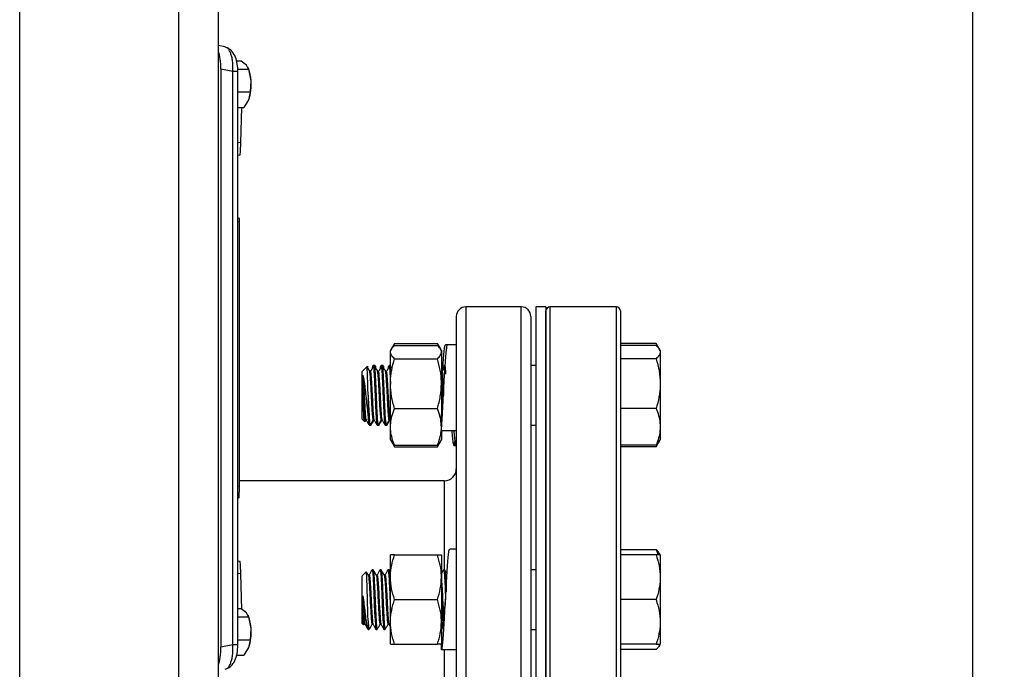
# Model space of a CAD drawing. Extents: x 0 to 33.1, y 0 to 23.4.
# Drawn here: x 10.2 to 11.5, y 18.3 to 19.2 of the extents above; entities that cross this region are included whole.
import ezdxf

# ---------------------------------------------------------------- set-up
doc = ezdxf.new("R2010")
doc.units = 0
doc.linetypes.add('SLD-SOLID', pattern=[0])
doc.layers.get('0').update_dxf_attribs({"linetype": 'CONTINUOUS'})
doc.layers.add('FORMAT', color=7, linetype='SLD-SOLID')
doc.styles.add('SLDTEXTSTYLE11', font='TXT', dxfattribs={"width": 0.75})
doc.dimstyles.new('SLDDIMSTYLE0', dxfattribs={"dimtxt": 0.137795, "dimasz": 0.14, "dimexe": 0, "dimexo": 0.0625, "dimgap": 0.034449, "dimtad": 1, "dimlfac": 10, "dimrnd": 1e-09, "dimzin": 12, "dimtxsty": 'SLDTEXTSTYLE11', "dimblk1": 'CLOSED', "dimblk2": 'CLOSED', "dimsah": 1, "dimcen": 0.09, "dimazin": 3, "dimtfac": 1, "dimtofl": 0, "dimtmove": 0, "dimatfit": 3, "dimtolj": 1, "dimtzin": 12})

# ---------------------------------------------------------------- blocks, each defined once
blk = doc.blocks.new('_CLOSED')
at = {"color": 0, "linetype": 'BYBLOCK'}
for p, q in [((-1, 0.166667), (0, 0)), ((-1, 0.166667), (-1, -0.166667)), ((0, 0), (-1, -0.166667)), ((0, 0), (-1, 0))]:
    blk.add_line(p, q, dxfattribs=at)
blk = doc.blocks.new('_D_2')
at = {"layer": 'FORMAT'}
for p, q in [((10.4903, 20.6428), (11.4505, 20.6428)), ((11.4111, 14.5328), (11.4111, 20.6428)), ((10.4508, 14.5328), (11.4505, 14.5328))]:
    blk.add_line(p, q, dxfattribs=at)
at = {"layer": 'FORMAT', "xscale": 0.14, "yscale": 0.14}
for p, rotation in [((11.4111, 20.6428, 0.1832), 90.0000000000004), ((11.4111, 14.5328, 0.1832), 270.0000000000004)]:
    blk.add_blockref('_CLOSED', p, dxfattribs=dict(at, rotation=rotation))
at = {"layer": 'FORMAT', "insert": (11.2335, 17.4897), "char_height": 0.1378, "attachment_point": 1, "rotation": 90, "style": 'SLDTEXTSTYLE11'}
blk.add_mtext('C', dxfattribs=at)

msp = doc.modelspace()

# ---------------------------------------------------------------- linework, layer by layer
at = {"color": 7, "linetype": 'SLD-SOLID'}
for p, q in [((10.2114, 20.6328), (10.2114, 15.7229)), ((10.4114, 20.6328), (10.4114, 15.7229)), ((10.4614, 20.6328), (10.4614, 15.7229)), ((10.47, 19.132), (10.4614, 19.1337)), ((10.4719, 19.1307), (10.4699, 19.1317)), ((10.49, 19.1141), (10.4843, 19.1141)), ((10.4969, 19.1091), (10.49, 19.1141)), ((10.4995, 19.104), (10.4969, 19.1091)), ((10.4647, 19.1041), (10.4647, 18.377)), ((10.4797, 19.1011), (10.4647, 19.1041)), ((10.4797, 18.38), (10.4797, 19.1011)), ((10.486, 19.1011), (10.4797, 19.1011)), ((10.4858, 19.104), (10.4995, 19.104)), ((10.486, 18.38), (10.486, 19.1011)), ((10.4994, 19.1049), (10.4989, 19.1062)), ((10.4995, 19.104), (10.5025, 19.0895)), ((10.5025, 19.0895), (10.5013, 19.0749)), ((10.486, 19.0753), (10.486, 19.0749)), ((10.486, 19.0749), (10.486, 19.0749)), ((10.5013, 19.0749), (10.486, 19.0749)), ((10.5013, 19.0749), (10.4995, 19.0654)), ((10.4995, 19.0654), (10.4935, 19.0559)), ((10.486, 19.0559), (10.4935, 19.0559)), ((10.4896, 19.0119), (10.4908, 19.0559)), ((10.4896, 19.0119), (10.486, 19.0113)), ((10.486, 18.9959), (10.4888, 18.9964)), ((10.4879, 18.916), (10.486, 18.9169)), ((10.4879, 18.9117), (10.486, 18.9126)), ((10.4879, 18.58), (10.4879, 18.9117)), ((10.8427, 18.805), (10.7729, 18.805)), ((10.7729, 18.805), (10.7729, 17.705)), ((10.8427, 17.705), (10.8427, 18.805)), ((10.8734, 18.805), (10.8609, 18.805)), ((10.8609, 18.805), (10.8609, 18.255)), ((10.8734, 18.805), (10.8734, 18.255)), ((10.8737, 17.71), (10.8737, 18.8)), ((10.9624, 18.805), (10.8787, 18.805)), ((10.8787, 18.805), (10.8787, 17.705)), ((10.9624, 17.705), (10.9624, 18.805)), ((10.9674, 18.8), (10.9674, 17.71)), ((10.7609, 18.793), (10.7609, 17.717)), ((10.8547, 18.793), (10.8547, 17.717)), ((10.6793, 18.7522), (10.6781, 18.7501)), ((10.6781, 18.7482), (10.6781, 18.7501)), ((10.6781, 18.7084), (10.6781, 18.7482)), ((10.6831, 18.7588), (10.6794, 18.7525)), ((10.681, 18.7543), (10.6831, 18.7588)), ((10.6831, 18.7588), (10.7371, 18.7588)), ((10.6831, 18.7566), (10.7371, 18.7566)), ((10.7408, 18.7525), (10.7371, 18.7588)), ((10.7392, 18.7543), (10.7371, 18.7588)), ((10.7421, 18.7501), (10.741, 18.7522)), ((10.7421, 18.7501), (10.7421, 18.7482)), ((10.7421, 18.7482), (10.7421, 18.7084)), ((10.75, 18.7571), (10.7474, 18.7571)), ((10.7609, 18.7571), (10.75, 18.7571)), ((11.0124, 18.7588), (10.9674, 18.7588)), ((11.0124, 18.7566), (10.9674, 18.7566)), ((11.0162, 18.7523), (11.0124, 18.7588)), ((11.0124, 18.7588), (11.0145, 18.7543)), ((11.0174, 18.7501), (11.0163, 18.7522)), ((11.0174, 18.7501), (11.0174, 18.7482)), ((11.0174, 18.7482), (11.0174, 18.7084)), ((10.6831, 18.7398), (10.7371, 18.7398)), ((11.0124, 18.7398), (10.9674, 18.7398)), ((10.6481, 18.7296), (10.6424, 18.7239)), ((10.6424, 18.6639), (10.6424, 18.7239)), ((10.6489, 18.7304), (10.6481, 18.7296)), ((10.6527, 18.7244), (10.6515, 18.7244)), ((10.6551, 18.7275), (10.6536, 18.7248)), ((10.6574, 18.7314), (10.6562, 18.7314)), ((10.6587, 18.7314), (10.6574, 18.7314)), ((10.6627, 18.7244), (10.6615, 18.7244)), ((10.6651, 18.7275), (10.6636, 18.7248)), ((10.6674, 18.7314), (10.6662, 18.7314)), ((10.6687, 18.7314), (10.6674, 18.7314)), ((10.6727, 18.7244), (10.6715, 18.7244)), ((10.6751, 18.7275), (10.6736, 18.7248)), ((10.6774, 18.7314), (10.6762, 18.7314)), ((10.6781, 18.7314), (10.6774, 18.7314)), ((10.6781, 18.7304), (10.6775, 18.7314)), ((10.7451, 18.7275), (10.7436, 18.7248)), ((10.8609, 18.7314), (10.8547, 18.7314)), ((10.8737, 18.7314), (10.8734, 18.7314)), ((10.6781, 18.6541), (10.6781, 18.7084)), ((10.7421, 18.7084), (10.7421, 18.6541)), ((11.0174, 18.7084), (11.0174, 18.6541)), ((10.6499, 18.6938), (10.6499, 18.6674)), ((10.7447, 18.6939), (10.7447, 18.6939)), ((10.6831, 18.6771), (10.7371, 18.6771)), ((11.0124, 18.6771), (10.9674, 18.6771)), ((10.6424, 18.6639), (10.6451, 18.6613)), ((10.6451, 18.6613), (10.6457, 18.6606)), ((10.6455, 18.6615), (10.6463, 18.663)), ((10.6462, 18.6629), (10.6474, 18.6629)), ((10.6462, 18.6607), (10.6474, 18.6628)), ((10.6562, 18.6629), (10.6574, 18.6629)), ((10.6662, 18.6629), (10.6674, 18.6629)), ((10.6762, 18.6629), (10.6774, 18.6629)), ((10.6773, 18.663), (10.6781, 18.6617)), ((10.6512, 18.6564), (10.6524, 18.6564)), ((10.6524, 18.6564), (10.6537, 18.6564)), ((10.6612, 18.6564), (10.6624, 18.6564)), ((10.6624, 18.6564), (10.6637, 18.6564)), ((10.6712, 18.6564), (10.6724, 18.6564)), ((10.6724, 18.6564), (10.6737, 18.6564)), ((10.6781, 18.6376), (10.6781, 18.6541)), ((10.7421, 18.6492), (10.7421, 18.6541)), ((10.7609, 18.6492), (10.7421, 18.6492)), ((10.7421, 18.6486), (10.7421, 18.6376)), ((10.761, 18.6567), (10.7611, 18.6565)), ((10.8547, 18.6564), (10.8609, 18.6564)), ((10.8734, 18.6564), (10.8737, 18.6564)), ((11.0174, 18.6541), (11.0174, 18.6376)), ((10.6781, 18.6376), (10.6793, 18.6356)), ((10.741, 18.6356), (10.7421, 18.6376)), ((11.0163, 18.6356), (11.0174, 18.6376)), ((10.6793, 18.6356), (10.6831, 18.6289)), ((10.6831, 18.6289), (10.681, 18.6335)), ((10.6831, 18.6312), (10.7371, 18.6312)), ((10.6831, 18.6289), (10.7371, 18.6289)), ((10.7371, 18.6289), (10.741, 18.6356)), ((10.7371, 18.6289), (10.7392, 18.6335)), ((10.7578, 18.6306), (10.7604, 18.6306)), ((11.0124, 18.6312), (10.9674, 18.6312)), ((11.0124, 18.6289), (10.9674, 18.6289)), ((11.0124, 18.6289), (11.0163, 18.6356)), ((11.0146, 18.6336), (11.0124, 18.6289)), ((10.7459, 18.5863), (10.4879, 18.5863)), ((10.7459, 18.4744), (10.7459, 18.5863)), ((10.4879, 18.58), (10.486, 18.5792)), ((10.4878, 18.5651), (10.486, 18.5642)), ((10.7609, 18.5001), (10.7526, 18.5001)), ((11.0124, 18.4996), (10.9674, 18.4996)), ((10.6781, 18.4649), (10.6781, 18.4931)), ((10.6831, 18.4931), (10.7371, 18.4931)), ((10.7421, 18.4931), (10.7421, 18.4649)), ((11.0124, 18.4931), (10.9674, 18.4931)), ((11.0174, 18.4931), (11.0163, 18.4951)), ((11.0174, 18.4931), (11.0174, 18.4649)), ((10.4888, 18.4846), (10.486, 18.4851)), ((10.4896, 18.4692), (10.486, 18.4698)), ((10.4908, 18.4246), (10.4896, 18.4692)), ((10.6475, 18.4719), (10.6424, 18.4668)), ((10.6424, 18.4068), (10.6424, 18.4668)), ((10.6512, 18.4678), (10.65, 18.4678)), ((10.6562, 18.4743), (10.6549, 18.4743)), ((10.6562, 18.4741), (10.6563, 18.4743)), ((10.6612, 18.4678), (10.66, 18.4678)), ((10.6662, 18.4743), (10.6649, 18.4743)), ((10.6662, 18.4741), (10.6663, 18.4743)), ((10.6712, 18.4678), (10.67, 18.4678)), ((10.6762, 18.4743), (10.6749, 18.4743)), ((10.6762, 18.4741), (10.6763, 18.4743)), ((10.6781, 18.4712), (10.6763, 18.4742)), ((10.6781, 18.4087), (10.6781, 18.4649)), ((10.7421, 18.4649), (10.7421, 18.4087)), ((10.7462, 18.4743), (10.7449, 18.4743)), ((10.7462, 18.4741), (10.7463, 18.4743)), ((10.8609, 18.4743), (10.8547, 18.4743)), ((10.8737, 18.4743), (10.8734, 18.4743)), ((11.0174, 18.4649), (11.0174, 18.4087)), ((10.49, 18.4252), (10.486, 18.4252)), ((10.4969, 18.4201), (10.49, 18.4252)), ((10.6831, 18.4368), (10.7371, 18.4368)), ((11.0124, 18.4368), (10.9674, 18.4368)), ((10.486, 18.4151), (10.4995, 18.4151)), ((10.4995, 18.4151), (10.4969, 18.4201)), ((10.4994, 18.4159), (10.4989, 18.4173)), ((10.4995, 18.4151), (10.5025, 18.4005)), ((10.5025, 18.4005), (10.5013, 18.386)), ((10.6424, 18.4068), (10.6443, 18.405)), ((10.6446, 18.4051), (10.6451, 18.406)), ((10.6449, 18.4058), (10.6461, 18.4058)), ((10.6499, 18.4103), (10.6499, 18.3993)), ((10.6549, 18.4058), (10.6561, 18.4058)), ((10.6649, 18.4058), (10.6661, 18.4058)), ((10.6749, 18.4058), (10.6761, 18.4058)), ((10.6781, 18.3806), (10.6781, 18.4087)), ((10.7421, 18.4087), (10.7421, 18.3806)), ((11.0174, 18.4087), (11.0174, 18.3806)), ((10.6499, 18.3993), (10.6512, 18.3993)), ((10.6599, 18.3993), (10.6612, 18.3993)), ((10.6699, 18.3993), (10.6712, 18.3993)), ((10.6781, 18.3993), (10.6781, 18.3993)), ((10.8547, 18.3993), (10.8609, 18.3993)), ((10.8734, 18.3993), (10.8737, 18.3993)), ((10.4797, 18.38), (10.4647, 18.377)), ((10.486, 18.38), (10.4797, 18.38)), ((10.486, 18.3864), (10.486, 18.386)), ((10.486, 18.386), (10.486, 18.3859)), ((10.5013, 18.386), (10.486, 18.386)), ((10.4995, 18.3765), (10.4935, 18.367)), ((10.5013, 18.386), (10.4995, 18.3765)), ((10.6831, 18.3806), (10.7371, 18.3806)), ((10.7421, 18.3736), (10.7421, 18.3806)), ((11.0124, 18.3806), (10.9674, 18.3806)), ((11.0163, 18.3785), (11.0174, 18.3806)), ((10.4843, 18.367), (10.4935, 18.367)), ((10.7609, 18.3736), (10.7421, 18.3736)), ((10.7459, 18.1091), (10.7459, 18.3738)), ((11.0124, 18.3741), (10.9674, 18.3741)), ((10.4699, 18.3494), (10.4719, 18.3504))]:
    msp.add_line(p, q, dxfattribs=at)
at = {"color": 7, "linetype": 'SLD-SOLID', "flags": 128}
for points in [[(10.6549, 18.4739), (10.6552, 18.4738), (10.6557, 18.4703), (10.6562, 18.4635), (10.6567, 18.4543), (10.6572, 18.4433), (10.6576, 18.4319), (10.6581, 18.4208), (10.6586, 18.4113), (10.6591, 18.4048), (10.6595, 18.4007), (10.6599, 18.3993), (10.6599, 18.3993)], [(10.6649, 18.4739), (10.6652, 18.4738), (10.6657, 18.4703), (10.6662, 18.4635), (10.6667, 18.4543), (10.6672, 18.4433), (10.6676, 18.4319), (10.6681, 18.4208), (10.6686, 18.4113), (10.6691, 18.4048), (10.6695, 18.4007), (10.6699, 18.3993), (10.6699, 18.3993)]]:
    msp.add_lwpolyline(points, dxfattribs=at)
at = {"color": 7, "linetype": 'SLD-SOLID'}
for centre, radius, start, end in [((10.4546, 19.0879), 0.048, 1.9346, 20.8116), ((10.4438, 19.0846), 0.059, 341.0522, 4.7634), ((10.371, 19.0105), 0.1186, 353.1866, 0.6721), ((10.7729, 18.793), 0.012, 90, 180), ((10.8427, 18.793), 0.012, 0, 90), ((10.8787, 18.8), 0.005, 90, 180), ((10.9624, 18.8), 0.005, 0, 90), ((10.7459, 18.6013), 0.015, 270, 0), ((10.3904, 18.4716), 0.0992, 358.5958, 7.5454), ((10.4546, 18.3989), 0.048, 1.9346, 20.8116), ((10.4438, 18.3956), 0.059, 341.0522, 4.7634)]:
    msp.add_arc(centre, radius, start, end, dxfattribs=at)
for centre, major_axis, ratio, start_param, end_param in [((10.4538, 19.1031), (0.0004, 0.032), 0.341823, 4.746539, 5.546073), ((10.4879, 18.9108), (0.00001, 0.00521), 0.00901, 4.891973, 6.2832), ((10.4877, 18.5833), (0, 0.0182), 0.00901, 3.141578, 4.532805), ((10.4538, 18.3779), (-0.0004, 0.032), 0.341823, 3.878705, 4.678239)]:
    msp.add_ellipse(centre, major_axis=major_axis, ratio=ratio, start_param=start_param, end_param=end_param, dxfattribs=at)
for points, knots in [([(10.486, 19.1011), (10.4859, 19.1042), (10.4856, 19.1105), (10.4833, 19.1194), (10.4796, 19.1257), (10.4755, 19.1295), (10.4731, 19.1307), (10.4718, 19.1313)], [0, 0, 0, 0, 0.246252, 0.491612, 0.743274, 0.871814, 1, 1, 1, 1]), ([(10.4797, 19.1011), (10.4798, 19.105), (10.4799, 19.111), (10.4787, 19.1182), (10.4774, 19.1231), (10.4757, 19.127), (10.4739, 19.13), (10.4725, 19.1305), (10.4719, 19.1307)], [0, 0, 0, 0, 0.282704, 0.436651, 0.588413, 0.740165, 0.894123, 1, 1, 1, 1]), ([(10.6781, 18.7482), (10.6781, 18.7484), (10.6781, 18.7499), (10.6792, 18.7528), (10.6818, 18.7553), (10.6831, 18.7566)], [0, 0, 0, 0, 0.070103, 0.530791, 1, 1, 1, 1]), ([(10.6831, 18.7398), (10.6817, 18.7412), (10.6789, 18.7439), (10.6783, 18.7468), (10.6781, 18.7482)], [0, 0, 0, 0, 0.495458, 1, 1, 1, 1]), ([(10.7421, 18.7482), (10.7421, 18.7484), (10.7421, 18.7499), (10.741, 18.7528), (10.7384, 18.7553), (10.7371, 18.7566)], [0, 0, 0, 0, 0.0701027, 0.5307909, 1, 1, 1, 1]), ([(10.7371, 18.7398), (10.7385, 18.7412), (10.7413, 18.7439), (10.7419, 18.7468), (10.7421, 18.7482)], [0, 0, 0, 0, 0.495458, 1, 1, 1, 1]), ([(10.7421, 18.6492), (10.7424, 18.6533), (10.743, 18.6616), (10.7439, 18.677), (10.7447, 18.6934), (10.7456, 18.7098), (10.7464, 18.7251), (10.7473, 18.7384), (10.7482, 18.7488), (10.749, 18.755), (10.7496, 18.7577), (10.7499, 18.757), (10.75, 18.757)], [0, 0, 0, 0, 0.109962, 0.219961, 0.329885, 0.439921, 0.549809, 0.659879, 0.769733, 0.879836, 0.989657, 1, 1, 1, 1]), ([(10.7439, 18.7252), (10.7441, 18.7298), (10.7447, 18.7388), (10.7456, 18.749), (10.7464, 18.7552), (10.747, 18.7578), (10.7473, 18.7571), (10.7474, 18.757)], [0, 0, 0, 0, 0.245947, 0.492469, 0.73866, 0.985259, 1, 1, 1, 1]), ([(11.0124, 18.7566), (11.0138, 18.7553), (11.0166, 18.7525), (11.0172, 18.7497), (11.0174, 18.7482)], [0, 0, 0, 0, 0.495458, 1, 1, 1, 1]), ([(11.0174, 18.7482), (11.0174, 18.748), (11.0174, 18.7465), (11.0163, 18.7437), (11.0137, 18.7411), (11.0124, 18.7398)], [0, 0, 0, 0, 0.070103, 0.530791, 1, 1, 1, 1]), ([(10.6781, 18.7084), (10.6781, 18.7092), (10.6781, 18.7148), (10.6792, 18.7254), (10.6818, 18.735), (10.6831, 18.7398)], [0, 0, 0, 0, 0.070103, 0.530791, 1, 1, 1, 1]), ([(10.7421, 18.7084), (10.7421, 18.7092), (10.7421, 18.7148), (10.741, 18.7254), (10.7384, 18.735), (10.7371, 18.7398)], [0, 0, 0, 0, 0.070103, 0.530791, 1, 1, 1, 1]), ([(11.0124, 18.7398), (11.0138, 18.7347), (11.0166, 18.7244), (11.0172, 18.7138), (11.0174, 18.7084)], [0, 0, 0, 0, 0.495458, 1, 1, 1, 1]), ([(10.6499, 18.6938), (10.6498, 18.698), (10.6496, 18.7064), (10.6492, 18.7175), (10.6489, 18.7254), (10.6486, 18.7297), (10.6484, 18.7294), (10.6483, 18.7293)], [0, 0, 0, 0, 0.219073, 0.438226, 0.654538, 0.868302, 1, 1, 1, 1]), ([(10.6513, 18.7249), (10.6506, 18.7259), (10.6498, 18.7275), (10.6489, 18.729), (10.6486, 18.7294)], [0, 0, 0, 0, 0.7120628, 1, 1, 1, 1]), ([(10.6495, 18.7278), (10.6494, 18.7292), (10.6493, 18.731), (10.6492, 18.7303), (10.6491, 18.7301)], [0, 0, 0, 0, 0.733879, 1, 1, 1, 1]), ([(10.6518, 18.7244), (10.6516, 18.7247), (10.6508, 18.7261), (10.6499, 18.7274), (10.6493, 18.7284)], [0, 0, 0, 0, 0.247502, 1, 1, 1, 1]), ([(10.6513, 18.7247), (10.6514, 18.7244), (10.6517, 18.7239), (10.6522, 18.7192), (10.6528, 18.7108), (10.6534, 18.6999), (10.6539, 18.6898), (10.6543, 18.6813), (10.6548, 18.6735), (10.6553, 18.6673), (10.6557, 18.6635), (10.6561, 18.6632), (10.6562, 18.6631)], [0, 0, 0, 0, 0.082405, 0.182654, 0.312061, 0.442169, 0.533923, 0.62603, 0.717396, 0.817539, 0.916633, 1, 1, 1, 1]), ([(10.6527, 18.7241), (10.6528, 18.7239), (10.653, 18.7234), (10.6533, 18.721), (10.6536, 18.7169), (10.654, 18.7114), (10.6546, 18.7015), (10.6551, 18.6913), (10.6556, 18.6819), (10.656, 18.6736), (10.6565, 18.6674), (10.6569, 18.6638), (10.6572, 18.6635), (10.6573, 18.6634)], [0, 0, 0, 0, 0.043543, 0.151652, 0.157924, 0.281771, 0.406797, 0.513756, 0.621704, 0.728611, 0.836605, 0.943469, 1, 1, 1, 1]), ([(10.6555, 18.7274), (10.6555, 18.7282), (10.6558, 18.7308), (10.6562, 18.7319), (10.6567, 18.7303), (10.6572, 18.7251), (10.6576, 18.717), (10.6581, 18.7067), (10.6586, 18.6957), (10.6591, 18.6849), (10.6595, 18.6753), (10.6599, 18.667), (10.6604, 18.6607), (10.6608, 18.6569), (10.6611, 18.6567), (10.6612, 18.6566)], [0, 0, 0, 0, 0.034843, 0.121427, 0.20693, 0.29351, 0.379021, 0.46559, 0.551115, 0.627974, 0.704054, 0.780613, 0.858715, 0.936395, 1, 1, 1, 1]), ([(10.6613, 18.7249), (10.6606, 18.7259), (10.6594, 18.7281), (10.6581, 18.7303), (10.6575, 18.7314)], [0, 0, 0, 0, 0.4999548, 1, 1, 1, 1]), ([(10.6575, 18.7309), (10.6576, 18.7309), (10.6578, 18.731), (10.6582, 18.7273), (10.6587, 18.7208), (10.6591, 18.7124), (10.6595, 18.7034), (10.66, 18.6933), (10.6604, 18.6827), (10.6609, 18.6726), (10.6614, 18.6642), (10.6618, 18.6586), (10.6622, 18.6561), (10.6624, 18.6566), (10.6624, 18.6567)], [0, 0, 0, 0, 0.0471687, 0.1466999, 0.2458986, 0.3288252, 0.4121822, 0.4945191, 0.5903987, 0.6850481, 0.7808831, 0.8796751, 0.9795426, 1, 1, 1, 1]), ([(10.6587, 18.7313), (10.6587, 18.7313), (10.6588, 18.7318), (10.659, 18.7308), (10.6593, 18.7288), (10.6593, 18.7281)], [0, 0, 0, 0, 0.0412773, 0.6848462, 1, 1, 1, 1]), ([(10.6618, 18.7244), (10.6616, 18.7247), (10.6608, 18.7261), (10.6599, 18.7274), (10.6593, 18.7284)], [0, 0, 0, 0, 0.247502, 1, 1, 1, 1]), ([(10.6613, 18.7247), (10.6614, 18.7244), (10.6617, 18.7239), (10.6622, 18.7192), (10.6628, 18.7108), (10.6634, 18.6999), (10.6639, 18.6898), (10.6643, 18.6813), (10.6648, 18.6735), (10.6653, 18.6673), (10.6657, 18.6635), (10.6661, 18.6632), (10.6662, 18.6631)], [0, 0, 0, 0, 0.082405, 0.182654, 0.312061, 0.442169, 0.533923, 0.62603, 0.717396, 0.817539, 0.916633, 1, 1, 1, 1]), ([(10.6627, 18.7241), (10.6628, 18.7239), (10.663, 18.7234), (10.6633, 18.721), (10.6636, 18.7169), (10.664, 18.7114), (10.6646, 18.7015), (10.6651, 18.6913), (10.6656, 18.6819), (10.666, 18.6736), (10.6665, 18.6674), (10.6669, 18.6638), (10.6672, 18.6635), (10.6673, 18.6634)], [0, 0, 0, 0, 0.043543, 0.151652, 0.157924, 0.281771, 0.406797, 0.513756, 0.621704, 0.728611, 0.836605, 0.943469, 1, 1, 1, 1]), ([(10.6655, 18.7274), (10.6655, 18.7282), (10.6658, 18.7308), (10.6662, 18.7319), (10.6667, 18.7303), (10.6672, 18.7251), (10.6676, 18.717), (10.6681, 18.7067), (10.6686, 18.6957), (10.6691, 18.6849), (10.6695, 18.6753), (10.6699, 18.667), (10.6704, 18.6607), (10.6708, 18.6569), (10.6711, 18.6567), (10.6712, 18.6566)], [0, 0, 0, 0, 0.034843, 0.121427, 0.20693, 0.29351, 0.379021, 0.46559, 0.551115, 0.627974, 0.704054, 0.780613, 0.858715, 0.936395, 1, 1, 1, 1]), ([(10.6713, 18.7249), (10.6706, 18.7259), (10.6694, 18.7281), (10.6681, 18.7303), (10.6675, 18.7314)], [0, 0, 0, 0, 0.499955, 1, 1, 1, 1]), ([(10.6675, 18.7309), (10.6676, 18.7309), (10.6678, 18.731), (10.6682, 18.7273), (10.6687, 18.7208), (10.6691, 18.7124), (10.6695, 18.7034), (10.67, 18.6933), (10.6704, 18.6827), (10.6709, 18.6726), (10.6714, 18.6642), (10.6718, 18.6586), (10.6722, 18.6561), (10.6724, 18.6566), (10.6724, 18.6567)], [0, 0, 0, 0, 0.047169, 0.1467, 0.245899, 0.328825, 0.412182, 0.494519, 0.590399, 0.685048, 0.780883, 0.879675, 0.979543, 1, 1, 1, 1]), ([(10.6687, 18.7313), (10.6687, 18.7313), (10.6688, 18.7318), (10.669, 18.7308), (10.6693, 18.7288), (10.6693, 18.7281)], [0, 0, 0, 0, 0.0412773, 0.6848462, 1, 1, 1, 1]), ([(10.6718, 18.7244), (10.6716, 18.7247), (10.6708, 18.7261), (10.6699, 18.7274), (10.6693, 18.7284)], [0, 0, 0, 0, 0.247502, 1, 1, 1, 1]), ([(10.6713, 18.7247), (10.6714, 18.7244), (10.6717, 18.7239), (10.6722, 18.7192), (10.6728, 18.7108), (10.6734, 18.6999), (10.6739, 18.6898), (10.6743, 18.6813), (10.6748, 18.6735), (10.6753, 18.6673), (10.6757, 18.6635), (10.6761, 18.6632), (10.6762, 18.6631)], [0, 0, 0, 0, 0.082405, 0.182654, 0.312061, 0.442169, 0.533923, 0.62603, 0.717396, 0.817539, 0.916633, 1, 1, 1, 1]), ([(10.6727, 18.7241), (10.6728, 18.7239), (10.673, 18.7234), (10.6733, 18.721), (10.6736, 18.7169), (10.674, 18.7114), (10.6746, 18.7015), (10.6751, 18.6913), (10.6756, 18.6819), (10.676, 18.6736), (10.6765, 18.6674), (10.6769, 18.6638), (10.6772, 18.6635), (10.6773, 18.6634)], [0, 0, 0, 0, 0.043543, 0.151652, 0.157924, 0.281771, 0.406797, 0.513756, 0.621704, 0.728611, 0.836605, 0.943469, 1, 1, 1, 1]), ([(10.6755, 18.7274), (10.6755, 18.7282), (10.6758, 18.7308), (10.6762, 18.7319), (10.6767, 18.7303), (10.6772, 18.7251), (10.6776, 18.7175), (10.6779, 18.7109), (10.6781, 18.7079)], [0, 0, 0, 0, 0.076833, 0.267763, 0.456308, 0.647227, 0.83579, 1, 1, 1, 1]), ([(10.6775, 18.7309), (10.6776, 18.731), (10.6778, 18.7311), (10.678, 18.7292), (10.6781, 18.7281)], [0, 0, 0, 0, 0.4047255, 1, 1, 1, 1]), ([(10.7455, 18.7278), (10.7449, 18.7268), (10.7437, 18.7251), (10.7426, 18.7233), (10.7421, 18.7225)], [0, 0, 0, 0, 0.5613397, 1, 1, 1, 1]), ([(10.7427, 18.7241), (10.7428, 18.7239), (10.743, 18.7234), (10.7433, 18.721), (10.7436, 18.7169), (10.744, 18.7114), (10.7445, 18.7022), (10.7448, 18.6961), (10.7449, 18.6937)], [0, 0, 0, 0, 0.089343, 0.311163, 0.324031, 0.578144, 0.834676, 1, 1, 1, 1]), ([(10.7455, 18.7274), (10.7455, 18.7282), (10.7458, 18.7308), (10.7462, 18.7319), (10.7467, 18.7302), (10.7471, 18.7262), (10.7473, 18.722), (10.7474, 18.7205)], [0, 0, 0, 0, 0.103256, 0.359844, 0.613229, 0.869804, 1, 1, 1, 1]), ([(10.6434, 18.719), (10.6439, 18.7169), (10.6447, 18.7129), (10.6459, 18.7035), (10.6471, 18.6926), (10.6484, 18.681), (10.6493, 18.6726), (10.6498, 18.6684), (10.6499, 18.6674)], [0, 0, 0, 0, 0.1773577, 0.356601, 0.5423057, 0.7357027, 0.9346285, 1, 1, 1, 1]), ([(10.6434, 18.6986), (10.6434, 18.6995), (10.6434, 18.7011), (10.6434, 18.7035), (10.6434, 18.7059), (10.6434, 18.7089), (10.6434, 18.7117), (10.6434, 18.7143), (10.6434, 18.7166), (10.6434, 18.718), (10.6434, 18.719)], [0, 0, 0, 0, 0.1025344, 0.2050689, 0.3076033, 0.4101378, 0.6157134, 0.7182479, 0.8207823, 1, 1, 1, 1]), ([(10.6434, 18.719), (10.6436, 18.7165), (10.644, 18.7115), (10.6446, 18.7015), (10.6451, 18.6913), (10.6456, 18.6819), (10.646, 18.6736), (10.6465, 18.6674), (10.6469, 18.6638), (10.6472, 18.6635), (10.6473, 18.6634)], [0, 0, 0, 0, 0.147074, 0.295548, 0.422565, 0.550758, 0.677715, 0.805962, 0.932867, 1, 1, 1, 1]), ([(10.7421, 18.7195), (10.7421, 18.7194), (10.7424, 18.7176), (10.7428, 18.7105), (10.7434, 18.7), (10.7438, 18.6915), (10.744, 18.6875), (10.7441, 18.6863)], [0, 0, 0, 0, 0.013261, 0.340813, 0.670141, 0.902386, 1, 1, 1, 1]), ([(10.6452, 18.6614), (10.6452, 18.6613), (10.645, 18.6609), (10.6448, 18.6637), (10.6444, 18.6697), (10.6441, 18.6786), (10.6438, 18.6887), (10.6435, 18.6955), (10.6434, 18.6986)], [0, 0, 0, 0, 0.032858, 0.234257, 0.434199, 0.63108, 0.82717, 1, 1, 1, 1]), ([(10.6434, 18.6986), (10.6436, 18.6957), (10.6439, 18.6898), (10.6443, 18.6812), (10.6448, 18.6735), (10.6453, 18.6673), (10.6457, 18.6635), (10.6461, 18.6632), (10.6462, 18.6631)], [0, 0, 0, 0, 0.164483, 0.329599, 0.493388, 0.672909, 0.850552, 1, 1, 1, 1]), ([(10.6831, 18.6771), (10.6817, 18.6822), (10.6789, 18.6925), (10.6783, 18.7031), (10.6781, 18.7084)], [0, 0, 0, 0, 0.495458, 1, 1, 1, 1]), ([(10.7371, 18.6771), (10.7385, 18.6822), (10.7413, 18.6925), (10.7419, 18.7031), (10.7421, 18.7084)], [0, 0, 0, 0, 0.495458, 1, 1, 1, 1]), ([(11.0174, 18.7084), (11.0174, 18.7077), (11.0174, 18.7021), (11.0163, 18.6915), (11.0137, 18.6819), (11.0124, 18.6771)], [0, 0, 0, 0, 0.070103, 0.530791, 1, 1, 1, 1]), ([(10.6499, 18.6938), (10.6501, 18.6901), (10.6504, 18.6827), (10.6509, 18.6726), (10.6514, 18.6642), (10.6518, 18.6586), (10.6522, 18.6561), (10.6524, 18.6566), (10.6524, 18.6567)], [0, 0, 0, 0, 0.18968, 0.376926, 0.566518, 0.76196, 0.959529, 1, 1, 1, 1]), ([(10.7421, 18.6668), (10.7423, 18.6687), (10.7428, 18.6724), (10.7434, 18.679), (10.7441, 18.6861), (10.7445, 18.6912), (10.7447, 18.6938), (10.7447, 18.6939)], [0, 0, 0, 0, 0.2471858, 0.4960229, 0.7423564, 0.9905507, 1, 1, 1, 1]), ([(10.6781, 18.6541), (10.6782, 18.6571), (10.6786, 18.6632), (10.6807, 18.6708), (10.6825, 18.6754), (10.6831, 18.6771)], [0, 0, 0, 0, 0.387146, 0.780022, 1, 1, 1, 1]), ([(10.7421, 18.6541), (10.742, 18.6571), (10.7416, 18.6632), (10.7395, 18.6708), (10.7377, 18.6754), (10.7371, 18.6771)], [0, 0, 0, 0, 0.387146, 0.780022, 1, 1, 1, 1]), ([(11.0124, 18.6771), (11.013, 18.6757), (11.0147, 18.6712), (11.0169, 18.6636), (11.0173, 18.6573), (11.0174, 18.6541)], [0, 0, 0, 0, 0.189503, 0.59197, 1, 1, 1, 1]), ([(10.646, 18.6608), (10.6459, 18.6607), (10.6458, 18.6604), (10.6458, 18.6616), (10.6457, 18.662)], [0, 0, 0, 0, 0.641979, 1, 1, 1, 1]), ([(10.6472, 18.6634), (10.6472, 18.6633), (10.6473, 18.6628), (10.6474, 18.663), (10.6474, 18.6632)], [0, 0, 0, 0, 0.227388, 1, 1, 1, 1]), ([(10.6473, 18.663), (10.6479, 18.6619), (10.6492, 18.6598), (10.6504, 18.6576), (10.6511, 18.6565)], [0, 0, 0, 0, 0.4998618, 1, 1, 1, 1]), ([(10.6484, 18.6634), (10.6485, 18.6633), (10.6485, 18.663), (10.6485, 18.6631), (10.6485, 18.6631)], [0, 0, 0, 0, 0.632581, 1, 1, 1, 1]), ([(10.6499, 18.6674), (10.6501, 18.6651), (10.6504, 18.6606), (10.6508, 18.6569), (10.6511, 18.6567), (10.6512, 18.6566)], [0, 0, 0, 0, 0.356002, 0.710079, 1, 1, 1, 1]), ([(10.6526, 18.6565), (10.6532, 18.6576), (10.6545, 18.6598), (10.6557, 18.662), (10.6563, 18.663)], [0, 0, 0, 0, 0.500131, 1, 1, 1, 1]), ([(10.6538, 18.6565), (10.6544, 18.6576), (10.6556, 18.6597), (10.6569, 18.6618), (10.6574, 18.6628)], [0, 0, 0, 0, 0.520737, 1, 1, 1, 1]), ([(10.6573, 18.663), (10.6579, 18.6619), (10.6592, 18.6598), (10.6604, 18.6576), (10.6611, 18.6565)], [0, 0, 0, 0, 0.499862, 1, 1, 1, 1]), ([(10.6626, 18.6565), (10.6632, 18.6576), (10.6645, 18.6598), (10.6657, 18.662), (10.6663, 18.663)], [0, 0, 0, 0, 0.500131, 1, 1, 1, 1]), ([(10.6638, 18.6565), (10.6644, 18.6576), (10.6656, 18.6597), (10.6669, 18.6618), (10.6674, 18.6628)], [0, 0, 0, 0, 0.520737, 1, 1, 1, 1]), ([(10.6673, 18.663), (10.6679, 18.6619), (10.6692, 18.6598), (10.6704, 18.6576), (10.6711, 18.6565)], [0, 0, 0, 0, 0.499862, 1, 1, 1, 1]), ([(10.6726, 18.6565), (10.6732, 18.6576), (10.6745, 18.6598), (10.6757, 18.662), (10.6763, 18.663)], [0, 0, 0, 0, 0.500131, 1, 1, 1, 1]), ([(10.6738, 18.6565), (10.6744, 18.6576), (10.6756, 18.6597), (10.6769, 18.6618), (10.6774, 18.6628)], [0, 0, 0, 0, 0.5207366, 1, 1, 1, 1]), ([(10.6533, 18.6577), (10.6533, 18.6576), (10.6534, 18.6564), (10.6536, 18.6566), (10.6537, 18.6567)], [0, 0, 0, 0, 0.094504, 1, 1, 1, 1]), ([(10.6633, 18.6577), (10.6633, 18.6576), (10.6634, 18.6564), (10.6636, 18.6566), (10.6637, 18.6567)], [0, 0, 0, 0, 0.094504, 1, 1, 1, 1]), ([(10.6733, 18.6577), (10.6733, 18.6576), (10.6734, 18.6564), (10.6736, 18.6566), (10.6737, 18.6567)], [0, 0, 0, 0, 0.094504, 1, 1, 1, 1]), ([(10.6831, 18.6312), (10.682, 18.634), (10.6799, 18.6397), (10.6783, 18.6474), (10.6781, 18.6523), (10.6781, 18.6541)], [0, 0, 0, 0, 0.378774, 0.761087, 1, 1, 1, 1]), ([(10.7371, 18.6312), (10.7382, 18.634), (10.7403, 18.6397), (10.7417, 18.6459), (10.7419, 18.6491), (10.7419, 18.6494)], [0, 0, 0, 0, 0.475575, 0.955592, 1, 1, 1, 1]), ([(10.7552, 18.6492), (10.7554, 18.6461), (10.756, 18.6393), (10.7568, 18.6329), (10.7577, 18.6301), (10.7584, 18.6309), (10.7589, 18.6344), (10.7591, 18.6359)], [0, 0, 0, 0, 0.183197, 0.403656, 0.625202, 0.84561, 1, 1, 1, 1]), ([(10.7578, 18.6492), (10.758, 18.6462), (10.7586, 18.6394), (10.7594, 18.6334), (10.76, 18.6303), (10.7604, 18.6309), (10.7604, 18.631)], [0, 0, 0, 0, 0.263511, 0.596487, 0.927608, 1, 1, 1, 1]), ([(11.0174, 18.6541), (11.0174, 18.6524), (11.0172, 18.6477), (11.0157, 18.64), (11.0135, 18.6341), (11.0124, 18.6312)], [0, 0, 0, 0, 0.214997, 0.605152, 1, 1, 1, 1]), ([(10.6794, 18.6357), (10.6794, 18.6355), (10.68, 18.6339), (10.6816, 18.6324), (10.6831, 18.6312)], [0, 0, 0, 0, 0.131945, 1, 1, 1, 1]), ([(10.7408, 18.6357), (10.7408, 18.6355), (10.7402, 18.6339), (10.7386, 18.6324), (10.7371, 18.6312)], [0, 0, 0, 0, 0.131945, 1, 1, 1, 1]), ([(11.0124, 18.6312), (11.014, 18.6325), (11.0157, 18.634), (11.0161, 18.6355), (11.0162, 18.6357)], [0, 0, 0, 0, 0.916236, 1, 1, 1, 1]), ([(10.7421, 18.3736), (10.7424, 18.374), (10.743, 18.3748), (10.7439, 18.3813), (10.7447, 18.3912), (10.7456, 18.4043), (10.7464, 18.4195), (10.7473, 18.4358), (10.7482, 18.4522), (10.749, 18.4676), (10.7499, 18.481), (10.7508, 18.4914), (10.7516, 18.4978), (10.7522, 18.5006), (10.7525, 18.4999), (10.7526, 18.4998)], [0, 0, 0, 0, 0.082492, 0.165012, 0.247475, 0.330022, 0.412459, 0.495032, 0.577443, 0.660041, 0.742426, 0.825048, 0.90741, 0.990054, 1, 1, 1, 1]), ([(11.0124, 18.4996), (11.013, 18.4981), (11.0139, 18.496), (11.0144, 18.4938), (11.0146, 18.4931)], [0, 0, 0, 0, 0.661164, 1, 1, 1, 1]), ([(11.0161, 18.4951), (11.0161, 18.4953), (11.0155, 18.4968), (11.0139, 18.4983), (11.0124, 18.4996)], [0, 0, 0, 0, 0.131945, 1, 1, 1, 1]), ([(10.6781, 18.4649), (10.6781, 18.4656), (10.6781, 18.4707), (10.6792, 18.4802), (10.6818, 18.4887), (10.6831, 18.4931)], [0, 0, 0, 0, 0.070103, 0.530791, 1, 1, 1, 1]), ([(10.6831, 18.4931), (10.6825, 18.4931), (10.6807, 18.4931), (10.6786, 18.4931), (10.6782, 18.4931), (10.6781, 18.4931)], [0, 0, 0, 0, 0.219978, 0.607457, 1, 1, 1, 1]), ([(10.7421, 18.4649), (10.7421, 18.4656), (10.7421, 18.4707), (10.741, 18.4802), (10.7384, 18.4887), (10.7371, 18.4931)], [0, 0, 0, 0, 0.070103, 0.530791, 1, 1, 1, 1]), ([(10.7371, 18.4931), (10.7377, 18.4931), (10.7395, 18.4931), (10.7416, 18.4931), (10.742, 18.4931), (10.7421, 18.4931)], [0, 0, 0, 0, 0.219978, 0.607457, 1, 1, 1, 1]), ([(11.0124, 18.4931), (11.0138, 18.4885), (11.0166, 18.4793), (11.0172, 18.4698), (11.0174, 18.4649)], [0, 0, 0, 0, 0.495458, 1, 1, 1, 1]), ([(11.0174, 18.4931), (11.0173, 18.4931), (11.0169, 18.4931), (11.0147, 18.4931), (11.013, 18.4931), (11.0124, 18.4931)], [0, 0, 0, 0, 0.402074, 0.810497, 1, 1, 1, 1]), ([(10.6499, 18.4103), (10.6498, 18.4136), (10.6496, 18.4203), (10.6492, 18.4328), (10.6489, 18.4454), (10.6486, 18.4569), (10.6482, 18.4657), (10.6479, 18.4713), (10.6477, 18.4716), (10.6476, 18.4718)], [0, 0, 0, 0, 0.147727, 0.295508, 0.441373, 0.585519, 0.728907, 0.870156, 1, 1, 1, 1]), ([(10.6501, 18.4677), (10.6495, 18.4688), (10.6487, 18.47), (10.648, 18.4713), (10.6479, 18.4715)], [0, 0, 0, 0, 0.8408283, 1, 1, 1, 1]), ([(10.6501, 18.4674), (10.6501, 18.4674), (10.6503, 18.4675), (10.6507, 18.4647), (10.6512, 18.4593), (10.6517, 18.4514), (10.6522, 18.4414), (10.6528, 18.4296), (10.6534, 18.4192), (10.6539, 18.4119), (10.6543, 18.4077), (10.6547, 18.4057), (10.6549, 18.406), (10.6549, 18.4061)], [0, 0, 0, 0, 0.020535, 0.121332, 0.223408, 0.324207, 0.426278, 0.558037, 0.690509, 0.78393, 0.877711, 0.970738, 1, 1, 1, 1]), ([(10.6548, 18.4742), (10.6542, 18.4732), (10.6529, 18.471), (10.6517, 18.4688), (10.6511, 18.4677)], [0, 0, 0, 0, 0.5000775, 1, 1, 1, 1]), ([(10.6512, 18.4675), (10.6513, 18.4675), (10.6515, 18.4677), (10.6519, 18.4648), (10.6524, 18.4593), (10.6529, 18.4514), (10.6533, 18.4452), (10.6536, 18.4382), (10.654, 18.4305), (10.6546, 18.4205), (10.6551, 18.4128), (10.6556, 18.4077), (10.6559, 18.4065), (10.656, 18.406)], [0, 0, 0, 0, 0.053526, 0.154081, 0.255912, 0.356469, 0.458295, 0.464202, 0.580851, 0.698612, 0.799354, 0.901029, 1, 1, 1, 1]), ([(10.6601, 18.4677), (10.6595, 18.4688), (10.6582, 18.4709), (10.657, 18.4731), (10.6563, 18.4742)], [0, 0, 0, 0, 0.499865, 1, 1, 1, 1]), ([(10.6563, 18.474), (10.6565, 18.4735), (10.6568, 18.4725), (10.6572, 18.4668), (10.6577, 18.4583), (10.6582, 18.4478), (10.6587, 18.4368), (10.6591, 18.4266), (10.6595, 18.4176), (10.66, 18.4095), (10.6604, 18.4033), (10.6608, 18.3996), (10.6611, 18.3997), (10.6612, 18.3997)], [0, 0, 0, 0, 0.087834, 0.188939, 0.289553, 0.390585, 0.491279, 0.575456, 0.660069, 0.743647, 0.840972, 0.937048, 1, 1, 1, 1]), ([(10.6601, 18.4674), (10.6601, 18.4674), (10.6603, 18.4675), (10.6607, 18.4647), (10.6612, 18.4593), (10.6617, 18.4514), (10.6622, 18.4414), (10.6628, 18.4296), (10.6634, 18.4192), (10.6639, 18.4119), (10.6643, 18.4077), (10.6647, 18.4057), (10.6649, 18.406), (10.6649, 18.4061)], [0, 0, 0, 0, 0.020535, 0.121332, 0.223408, 0.324207, 0.426278, 0.558037, 0.690509, 0.78393, 0.877711, 0.970738, 1, 1, 1, 1]), ([(10.6648, 18.4742), (10.6642, 18.4732), (10.6629, 18.471), (10.6617, 18.4688), (10.6611, 18.4677)], [0, 0, 0, 0, 0.500077, 1, 1, 1, 1]), ([(10.6612, 18.4675), (10.6613, 18.4675), (10.6615, 18.4677), (10.6619, 18.4648), (10.6624, 18.4593), (10.6629, 18.4514), (10.6633, 18.4452), (10.6636, 18.4382), (10.664, 18.4305), (10.6646, 18.4205), (10.6651, 18.4128), (10.6656, 18.4077), (10.6659, 18.4065), (10.666, 18.406)], [0, 0, 0, 0, 0.053526, 0.154081, 0.255912, 0.356469, 0.458295, 0.464202, 0.580851, 0.698612, 0.799354, 0.901029, 1, 1, 1, 1]), ([(10.6701, 18.4677), (10.6695, 18.4688), (10.6682, 18.4709), (10.667, 18.4731), (10.6663, 18.4742)], [0, 0, 0, 0, 0.499865, 1, 1, 1, 1]), ([(10.6663, 18.474), (10.6665, 18.4735), (10.6668, 18.4725), (10.6672, 18.4668), (10.6677, 18.4583), (10.6682, 18.4478), (10.6687, 18.4368), (10.6691, 18.4266), (10.6695, 18.4176), (10.67, 18.4095), (10.6704, 18.4033), (10.6708, 18.3996), (10.6711, 18.3997), (10.6712, 18.3997)], [0, 0, 0, 0, 0.087834, 0.188939, 0.289553, 0.390585, 0.491279, 0.575456, 0.660069, 0.743647, 0.840972, 0.937048, 1, 1, 1, 1]), ([(10.6701, 18.4674), (10.6701, 18.4674), (10.6703, 18.4675), (10.6707, 18.4647), (10.6712, 18.4593), (10.6717, 18.4514), (10.6722, 18.4414), (10.6728, 18.4296), (10.6734, 18.4192), (10.6739, 18.4119), (10.6743, 18.4077), (10.6747, 18.4057), (10.6749, 18.406), (10.6749, 18.4061)], [0, 0, 0, 0, 0.020535, 0.121332, 0.223408, 0.324207, 0.426278, 0.558037, 0.690509, 0.78393, 0.877711, 0.970738, 1, 1, 1, 1]), ([(10.6748, 18.4742), (10.6742, 18.4732), (10.6729, 18.471), (10.6717, 18.4688), (10.6711, 18.4677)], [0, 0, 0, 0, 0.500077, 1, 1, 1, 1]), ([(10.6712, 18.4675), (10.6713, 18.4675), (10.6715, 18.4677), (10.6719, 18.4648), (10.6724, 18.4593), (10.6729, 18.4514), (10.6733, 18.4452), (10.6736, 18.4382), (10.674, 18.4305), (10.6746, 18.4205), (10.6751, 18.4128), (10.6756, 18.4077), (10.6759, 18.4065), (10.676, 18.406)], [0, 0, 0, 0, 0.053526, 0.154081, 0.255912, 0.356469, 0.458295, 0.464202, 0.580851, 0.698612, 0.799354, 0.901029, 1, 1, 1, 1]), ([(10.6749, 18.4739), (10.675, 18.474), (10.6753, 18.4742), (10.6757, 18.4707), (10.6762, 18.464), (10.6767, 18.4545), (10.6772, 18.4435), (10.6776, 18.4322), (10.6779, 18.4255), (10.6781, 18.4223)], [0, 0, 0, 0, 0.083049, 0.23856, 0.396041, 0.551556, 0.709029, 0.864557, 1, 1, 1, 1]), ([(10.6763, 18.474), (10.6765, 18.4735), (10.6768, 18.4725), (10.6772, 18.4668), (10.6777, 18.4593), (10.678, 18.4532), (10.6781, 18.4507)], [0, 0, 0, 0, 0.244, 0.524867, 0.80437, 1, 1, 1, 1]), ([(10.6831, 18.4368), (10.6817, 18.4414), (10.6789, 18.4506), (10.6783, 18.4601), (10.6781, 18.4649)], [0, 0, 0, 0, 0.495458, 1, 1, 1, 1]), ([(10.7371, 18.4368), (10.7385, 18.4414), (10.7413, 18.4506), (10.7419, 18.4601), (10.7421, 18.4649)], [0, 0, 0, 0, 0.495458, 1, 1, 1, 1]), ([(10.7448, 18.4742), (10.7442, 18.4732), (10.7433, 18.4716), (10.7424, 18.4701), (10.7421, 18.4696)], [0, 0, 0, 0, 0.699037, 1, 1, 1, 1]), ([(10.7421, 18.4622), (10.7422, 18.4611), (10.7425, 18.4584), (10.7429, 18.4514), (10.7433, 18.4452), (10.7436, 18.4382), (10.744, 18.4304), (10.7446, 18.4207), (10.7449, 18.4147), (10.7451, 18.413), (10.7451, 18.4128)], [0, 0, 0, 0, 0.098309, 0.26294, 0.429647, 0.439318, 0.630295, 0.823091, 0.988025, 1, 1, 1, 1]), ([(10.7449, 18.4739), (10.745, 18.474), (10.7453, 18.4742), (10.7457, 18.4707), (10.7462, 18.464), (10.7467, 18.4545), (10.7471, 18.4449), (10.7474, 18.4388), (10.7474, 18.4365)], [0, 0, 0, 0, 0.103598, 0.297589, 0.494036, 0.688031, 0.884468, 1, 1, 1, 1]), ([(10.7492, 18.4693), (10.7488, 18.4698), (10.7479, 18.4715), (10.747, 18.4731), (10.7463, 18.4742)], [0, 0, 0, 0, 0.334524, 1, 1, 1, 1]), ([(10.7463, 18.474), (10.7465, 18.4735), (10.7468, 18.4725), (10.7472, 18.4668), (10.7477, 18.4583), (10.7481, 18.4512), (10.7482, 18.4471), (10.7483, 18.4468)], [0, 0, 0, 0, 0.221025, 0.475446, 0.728631, 0.982866, 1, 1, 1, 1]), ([(11.0174, 18.4649), (11.0174, 18.4643), (11.0174, 18.4592), (11.0163, 18.4497), (11.0137, 18.4411), (11.0124, 18.4368)], [0, 0, 0, 0, 0.070103, 0.530791, 1, 1, 1, 1]), ([(10.6434, 18.4416), (10.6439, 18.4382), (10.6447, 18.4312), (10.6459, 18.4205), (10.6471, 18.411), (10.6484, 18.4035), (10.6493, 18.4002), (10.6498, 18.3995), (10.6499, 18.3993)], [0, 0, 0, 0, 0.177358, 0.356601, 0.542306, 0.735703, 0.934629, 1, 1, 1, 1]), ([(10.6434, 18.4185), (10.6434, 18.4192), (10.6434, 18.4206), (10.6434, 18.4228), (10.6434, 18.425), (10.6434, 18.4282), (10.6434, 18.4315), (10.6434, 18.4348), (10.6434, 18.4379), (10.6434, 18.4402), (10.6434, 18.4416)], [0, 0, 0, 0, 0.102534, 0.205069, 0.307603, 0.410138, 0.615713, 0.718248, 0.820782, 1, 1, 1, 1]), ([(10.6434, 18.4416), (10.6436, 18.4379), (10.644, 18.4305), (10.6446, 18.4205), (10.6451, 18.4128), (10.6456, 18.4077), (10.6459, 18.4065), (10.646, 18.406)], [0, 0, 0, 0, 0.217712, 0.437497, 0.62552, 0.815283, 1, 1, 1, 1]), ([(10.7421, 18.4427), (10.7421, 18.4425), (10.7424, 18.4385), (10.7428, 18.4295), (10.7434, 18.4192), (10.7439, 18.4119), (10.7444, 18.4077), (10.7447, 18.4057), (10.7449, 18.406), (10.7449, 18.4061)], [0, 0, 0, 0, 0.009212, 0.236752, 0.465526, 0.626859, 0.788813, 0.949466, 1, 1, 1, 1]), ([(10.6781, 18.4087), (10.6781, 18.4094), (10.6781, 18.4144), (10.6792, 18.4239), (10.6818, 18.4325), (10.6831, 18.4368)], [0, 0, 0, 0, 0.070103, 0.530791, 1, 1, 1, 1]), ([(10.7421, 18.4087), (10.7421, 18.4094), (10.7421, 18.4144), (10.741, 18.4239), (10.7384, 18.4325), (10.7371, 18.4368)], [0, 0, 0, 0, 0.070103, 0.530791, 1, 1, 1, 1]), ([(10.7421, 18.3985), (10.7423, 18.3987), (10.7428, 18.3989), (10.7434, 18.4012), (10.7441, 18.4046), (10.7447, 18.4094), (10.7454, 18.4151), (10.746, 18.4217), (10.7467, 18.4288), (10.7471, 18.4339), (10.7473, 18.4366), (10.7474, 18.4368)], [0, 0, 0, 0, 0.123589, 0.248004, 0.371166, 0.49526, 0.61945, 0.742563, 0.86694, 0.990684, 1, 1, 1, 1]), ([(11.0124, 18.4368), (11.0138, 18.4323), (11.0166, 18.423), (11.0172, 18.4135), (11.0174, 18.4087)], [0, 0, 0, 0, 0.495458, 1, 1, 1, 1]), ([(10.6444, 18.4051), (10.6443, 18.4054), (10.6441, 18.406), (10.6438, 18.4109), (10.6435, 18.4161), (10.6434, 18.4185)], [0, 0, 0, 0, 0.313978, 0.678616, 1, 1, 1, 1]), ([(10.6434, 18.4185), (10.6436, 18.4163), (10.6439, 18.4118), (10.6443, 18.4077), (10.6447, 18.4057), (10.6449, 18.406), (10.6449, 18.4061)], [0, 0, 0, 0, 0.301854, 0.60487, 0.905452, 1, 1, 1, 1]), ([(10.646, 18.406), (10.6467, 18.4049), (10.6479, 18.4027), (10.6492, 18.4005), (10.6498, 18.3994)], [0, 0, 0, 0, 0.4998588, 1, 1, 1, 1]), ([(10.6499, 18.4103), (10.6501, 18.4079), (10.6504, 18.4032), (10.6508, 18.3997), (10.6511, 18.3997), (10.6512, 18.3997)], [0, 0, 0, 0, 0.379652, 0.754434, 1, 1, 1, 1]), ([(10.6513, 18.3995), (10.652, 18.4005), (10.6532, 18.4027), (10.6545, 18.4049), (10.6551, 18.406)], [0, 0, 0, 0, 0.500135, 1, 1, 1, 1]), ([(10.656, 18.406), (10.6567, 18.4049), (10.6579, 18.4027), (10.6592, 18.4005), (10.6598, 18.3994)], [0, 0, 0, 0, 0.499859, 1, 1, 1, 1]), ([(10.6613, 18.3995), (10.662, 18.4005), (10.6632, 18.4027), (10.6645, 18.4049), (10.6651, 18.406)], [0, 0, 0, 0, 0.500135, 1, 1, 1, 1]), ([(10.666, 18.406), (10.6667, 18.4049), (10.6679, 18.4027), (10.6692, 18.4005), (10.6698, 18.3994)], [0, 0, 0, 0, 0.4998588, 1, 1, 1, 1]), ([(10.6713, 18.3995), (10.672, 18.4005), (10.6732, 18.4027), (10.6745, 18.4049), (10.6751, 18.406)], [0, 0, 0, 0, 0.500135, 1, 1, 1, 1]), ([(10.676, 18.406), (10.6767, 18.4049), (10.6773, 18.4037), (10.678, 18.4025), (10.6781, 18.4024)], [0, 0, 0, 0, 0.924629, 1, 1, 1, 1]), ([(10.6831, 18.3806), (10.6817, 18.3851), (10.6789, 18.3944), (10.6783, 18.4039), (10.6781, 18.4087)], [0, 0, 0, 0, 0.495458, 1, 1, 1, 1]), ([(10.7371, 18.3806), (10.7385, 18.3851), (10.7413, 18.3944), (10.7419, 18.4039), (10.7421, 18.4087)], [0, 0, 0, 0, 0.495458, 1, 1, 1, 1]), ([(10.7421, 18.4009), (10.7425, 18.4015), (10.7431, 18.4025), (10.7437, 18.4035), (10.7439, 18.4039)], [0, 0, 0, 0, 0.6106805, 1, 1, 1, 1]), ([(11.0174, 18.4087), (11.0174, 18.408), (11.0174, 18.403), (11.0163, 18.3935), (11.0137, 18.3849), (11.0124, 18.3806)], [0, 0, 0, 0, 0.070103, 0.530791, 1, 1, 1, 1]), ([(10.4718, 18.3498), (10.4739, 18.3509), (10.4783, 18.3532), (10.4826, 18.3602), (10.4855, 18.3693), (10.4858, 18.3763), (10.486, 18.38)], [0, 0, 0, 0, 0.21078, 0.451315, 0.714435, 1, 1, 1, 1]), ([(10.4719, 18.3504), (10.4725, 18.3506), (10.4739, 18.3511), (10.4757, 18.354), (10.4774, 18.3579), (10.4787, 18.3629), (10.4799, 18.37), (10.4798, 18.3761), (10.4797, 18.38)], [0, 0, 0, 0, 0.105086, 0.259176, 0.411067, 0.562959, 0.717046, 1, 1, 1, 1]), ([(10.6781, 18.3806), (10.6782, 18.3806), (10.6786, 18.3806), (10.6807, 18.3806), (10.6825, 18.3806), (10.6831, 18.3806)], [0, 0, 0, 0, 0.387146, 0.780022, 1, 1, 1, 1]), ([(10.7421, 18.3806), (10.742, 18.3806), (10.7416, 18.3806), (10.7395, 18.3806), (10.7377, 18.3806), (10.7371, 18.3806)], [0, 0, 0, 0, 0.387146, 0.780022, 1, 1, 1, 1]), ([(11.0169, 18.3806), (11.0167, 18.3797), (11.016, 18.3775), (11.0138, 18.3754), (11.0124, 18.3741)], [0, 0, 0, 0, 0.394182, 1, 1, 1, 1]), ([(11.0124, 18.3806), (11.013, 18.3806), (11.0147, 18.3806), (11.0169, 18.3806), (11.0173, 18.3806), (11.0174, 18.3806)], [0, 0, 0, 0, 0.189503, 0.59197, 1, 1, 1, 1])]:
    msp.add_open_spline(points, degree=3, knots=knots, dxfattribs=at)

# ---------------------------------------------------------------- dimensions: what is measured, and where the dimension line sits
at = {"layer": 'FORMAT'}
dim = msp.add_linear_dim(base=(11.4111, 20.6428), p1=(10.4114, 14.5328), p2=(10.4509, 20.6428), angle=90, text='C', dimstyle='SLDDIMSTYLE0', dxfattribs=at)
dim.commit()
dim.dimension.update_dxf_attribs({"geometry": '_D_2', "text_midpoint": (11.4111, 17.5644), "dimtype": 160})

doc.saveas('drawing.dxf')
